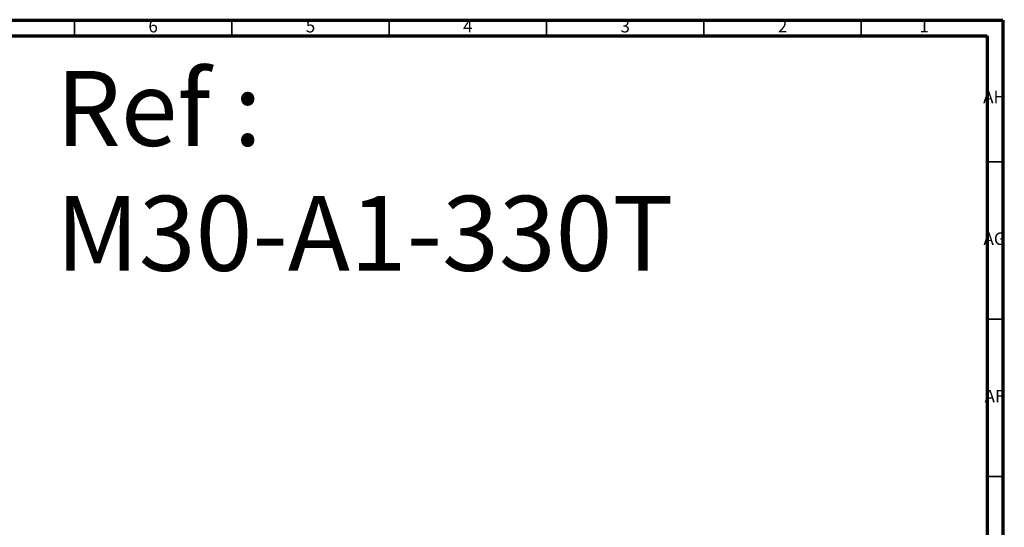
# Model space of a CAD drawing. Units: millimetres. Extents: x 4 to 1395, y 5 to 1395.
# Drawn here: x 1083 to 1395, y 1234 to 1395 of the extents above; entities that cross this region are included whole.
import ezdxf

# ---------------------------------------------------------------- set-up
doc = ezdxf.new("R2010")
doc.units = ezdxf.units.MM
doc.styles.add('SLDTEXTSTYLE0', font='TXT', dxfattribs={"width": 0.75})

msp = doc.modelspace()

# ---------------------------------------------------------------- linework, layer by layer
at = {"color": 5, "linetype": 'Continuous', "lineweight": 70}
for p, q in [((5, 1395), (1395, 1395)), ((1395, 1395), (1395, 5)), ((10, 1390), (1390, 1390)), ((1390, 1390), (1390, 10))]:
    msp.add_line(p, q, dxfattribs=at)
at = {"color": 5, "linetype": 'Continuous', "lineweight": 35}
for p, q in [((1100, 1390), (1100, 1395)), ((1150, 1390), (1150, 1395)), ((1200, 1390), (1200, 1395)), ((1250, 1390), (1250, 1395)), ((1300, 1390), (1300, 1395)), ((1350, 1390), (1350, 1395)), ((1390, 1350), (1395, 1350)), ((1390, 1300), (1395, 1300)), ((1390, 1250), (1395, 1250))]:
    msp.add_line(p, q, dxfattribs=at)

# ---------------------------------------------------------------- texts
at = {"color": 7, "linetype": 'Continuous', "lineweight": 0, "style": 'SLDTEXTSTYLE0'}
for s, insert, char_height, attachment_point in [('6', (1124.96, 1395.06), 3.97, 2), ('5', (1174.96, 1395.06), 3.97, 2), ('4', (1224.96, 1395.06), 3.97, 2), ('3', (1274.96, 1395.06), 3.97, 2), ('2', (1324.96, 1395.06), 3.97, 2), ('1', (1369.96, 1395.06), 3.97, 2), ('Ref : ^JM30-A1-330T', (1094.04, 1378.87), 23.8125, 1), ('AH', (1392.33, 1372.56), 3.969, 2), ('AG', (1392.33, 1327.56), 3.969, 2), ('AF', (1392.3, 1277.56), 3.969, 2)]:
    msp.add_mtext(s, dxfattribs=dict(at, insert=insert, char_height=char_height, attachment_point=attachment_point))

doc.saveas('drawing.dxf')
